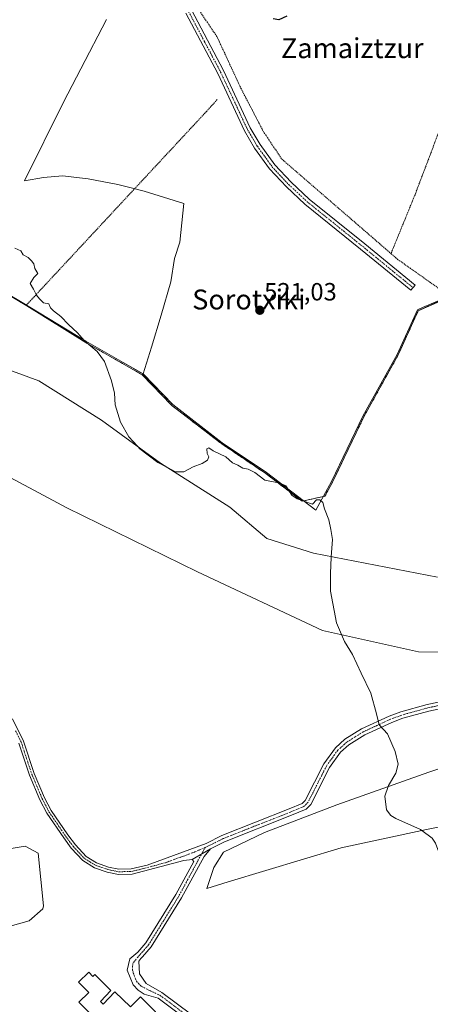
# Model space of a CAD drawing. Units: metres. Extents: x 607016 to 610450, y 4757028 to 4759395.
# Drawn here: x 608227 to 608392, y 4757514 to 4757910 of the extents above; entities that cross this region are included whole.
import ezdxf
from ezdxf.enums import TextEntityAlignment as Align

# ---------------------------------------------------------------- set-up
doc = ezdxf.new("R2010")
doc.units = ezdxf.units.M
doc.header["$MEASUREMENT"] = 0
for name, pattern in [('TRAZO_Y_PUNTO', [1, 0.5, -0.25, 0, -0.25]), ('TRAZOS', [0.75, 0.5, -0.25]), ('TRAZOSX2', [1.5, 1, -0.5])]:
    doc.linetypes.add(name, pattern=pattern)
for name, color, linetype, lineweight in [('Alambrada', 19, 'TRAZOS', 0), ('Campo de golf', 135, 'TRAZOSX2', 0), ('Campo de golf Cxs', 135, 'Continuous', 0), ('Carátula', 7, 'Continuous', 5), ('Curva de nivel maestra', 36, 'Continuous', 30), ('Curva de nivel normal', 36, 'Continuous', 0), ('Edificación', 1, 'Continuous', 13), ('Edificación Cxs', 1, 'Continuous', 13), ('Entidad de ámbito territorial', 19, 'Continuous', 0), ('Entidad de ámbito territorial CxS', 92, 'Continuous', 0), ('Espacio natural protegido', 2, 'Continuous', 13), ('Espacio natural protegido CxS', 2, 'Continuous', 0), ('Núcleo urbano', 19, 'Continuous', 0), ('Núcleo urbano CxS', 19, 'Continuous', 0), ('Pista deportiva', 19, 'Continuous', 0), ('Pista deportiva Cxs', 19, 'Continuous', 0), ('Pista no pavimentada', 254, 'Continuous', 13), ('Pista no pavimentada Cxs', 254, 'Continuous', 0), ('Pista pavimentada', 135, 'Continuous', 13), ('Pista pavimentada Cxs', 135, 'Continuous', 0), ('Pista pavimentada eje', 135, 'TRAZO_Y_PUNTO', 0), ('Prado', 92, 'Continuous', 0), ('Prado CxS', 92, 'Continuous', 0), ('Punto de cota en terreno', 7, 'Continuous', 0), ('Rótulo de punto de cota en terreno', 19, 'Continuous', 0), ('Texto cartográfico', 19, 'Continuous', 0)]:
    doc.layers.add(name, color=color, linetype=linetype, lineweight=lineweight)
doc.styles.add('Arial', font='txt', dxfattribs={"height": 0.2})

# ---------------------------------------------------------------- blocks, each defined once
blk = doc.blocks.new('*U156')
at = {"layer": 'Prado CxS', "color": 92, "linetype": 'Continuous', "lineweight": 0}
blk.add_polyline3d([(608395.73, 4757796.62, 522.11), (608386.96, 4757792.86, 521.74), (608378.92, 4757775.1, 521.35), (608370.19, 4757759.41, 521.03), (608365.08, 4757750.23, 520.77), (608352.53, 4757723.98, 520.35), (608349.42, 4757718.36, 520), (608340.31, 4757716.34, 519.97), (608325.7, 4757727.44, 520.09), (608307.85, 4757739.46, 520.24), (608300.55, 4757745.09, 520.43), (608288.01, 4757754.78, 521.13), (608276.03, 4757767.13, 520.97), (608268.14, 4757771.66, 520.62), (608253.13, 4757780.18, 519.9), (608229.73, 4757794.82, 519.63), (608207.02, 4757808.34, 519.61)], dxfattribs=at)
blk = doc.blocks.new('*U223')
at = {"layer": 'Curva de nivel maestra', "color": 36, "linetype": 'Continuous', "lineweight": 30}
blk.add_polyline3d([(608334.18, 4757911.13, 525), (608330.94, 4757909.64, 525), (608328.62, 4757910.05, 525)], dxfattribs=at)
blk = doc.blocks.new('5PATER')
at = {"layer": 'Carátula', "linetype": 'Continuous', "lineweight": 5}
h = blk.add_hatch(color=250, dxfattribs=at)
edge = h.paths.add_edge_path()
edge.add_ellipse((0, 0.01), major_axis=(-1.33, -1.34), ratio=0.999422, start_angle=0, end_angle=360)

msp = doc.modelspace()

# ---------------------------------------------------------------- linework, layer by layer
at = {"layer": 'Alambrada', "color": 19, "linetype": 'TRAZOS', "lineweight": 0}
for points in [[(608473.81, 4758070.58, 533.35), (608467.01, 4758052.86, 532.11), (608447.71, 4758001.72, 528.98), (608427.6, 4757949.33, 525.9), (608412.99, 4757911.39, 524.05), (608385.67, 4757839.43, 522.3), (608376.01, 4757815.8, 522.29)], [(608272.52, 4757945.66, 530.49), (608277.33, 4757938.9, 530.48), (608294.82, 4757919.58, 524.74), (608306.14, 4757902.8, 526.57), (608315.67, 4757882.25, 525.35), (608324.69, 4757864.89, 525.31), (608332.11, 4757853.76, 526.99), (608376.01, 4757815.8, 522.29)], [(608306.14, 4757877.6, 525.15), (608301.84, 4757872.83, 523), (608229.54, 4757795.13, 537.19)], [(608376.01, 4757815.8, 522.29), (608378.68, 4757813.48, 521.8), (608399.69, 4757798.64, 524.82)]]:
    msp.add_polyline3d(points, dxfattribs=at)
at = {"layer": 'Campo de golf', "color": 135, "linetype": 'TRAZOSX2', "lineweight": 0}
msp.add_polyline3d([(608105.63, 4757821.36, 519.21), (608119.86, 4757818.98, 519.08), (608145.05, 4757815.59, 519.03), (608170.53, 4757811.69, 519.11), (608180.84, 4757810.91, 519.08), (608196.63, 4757809.64, 519.33), (608207.02, 4757808.34, 519.61), (608229.73, 4757794.82, 519.63), (608253.13, 4757780.18, 519.9), (608268.14, 4757771.66, 520.62), (608276.03, 4757767.13, 520.97), (608288.01, 4757754.78, 521.13), (608300.55, 4757745.09, 520.43), (608307.85, 4757739.46, 520.24), (608325.7, 4757727.44, 520.09), (608340.31, 4757716.34, 519.97), (608349.42, 4757718.36, 520), (608352.53, 4757723.98, 520.35), (608365.08, 4757750.23, 520.77), (608370.19, 4757759.41, 521.03), (608378.92, 4757775.1, 521.35), (608386.96, 4757792.86, 521.74), (608399.69, 4757798.64, 522.04)], dxfattribs=at)
at = {"layer": 'Campo de golf Cxs', "color": 135, "linetype": 'Continuous', "lineweight": 0}
msp.add_polyline3d([(608207.02, 4757808.34, 519.61), (608229.73, 4757794.82, 519.63), (608253.13, 4757780.18, 519.9), (608268.14, 4757771.66, 520.62), (608276.03, 4757767.13, 520.97), (608288.01, 4757754.78, 521.13), (608300.55, 4757745.09, 520.43), (608307.85, 4757739.46, 520.24), (608325.7, 4757727.44, 520.09), (608340.31, 4757716.34, 519.97), (608349.42, 4757718.36, 520), (608352.53, 4757723.98, 520.35), (608365.08, 4757750.23, 520.77), (608370.19, 4757759.41, 521.03), (608378.92, 4757775.1, 521.35), (608386.96, 4757792.86, 521.74), (608399.69, 4757798.64, 522.04)], dxfattribs=at)
at = {"layer": 'Curva de nivel normal', "color": 36, "linetype": 'Continuous', "lineweight": 0}
for points in [[(608274.12, 4757738.4, 520), (608270.61, 4757742.15, 520), (608267.32, 4757748.07, 520), (608265.21, 4757755.04, 520), (608264.85, 4757759.71, 520), (608263.77, 4757764.73, 520), (608260.92, 4757772.5, 520), (608258, 4757776.53, 520), (608252.84, 4757780.71, 520), (608250.11, 4757783.98, 520), (608246.48, 4757787.34, 520), (608243.32, 4757790.52, 520), (608240.34, 4757792.76, 520), (608239.26, 4757794, 520), (608238.5, 4757795.59, 520), (608236.43, 4757795.97, 520), (608234.82, 4757797.68, 520), (608233.58, 4757799.12, 520), (608232.32, 4757801.52, 520), (608231.06, 4757803.71, 520), (608232.56, 4757806.13, 520), (608234.15, 4757807.82, 520), (608232.97, 4757809.76, 520), (608232.54, 4757811.74, 520), (608231.56, 4757812.89, 520), (608230.22, 4757814.28, 520), (608228.23, 4757815.23, 520), (608227.22, 4757816.85, 520), (608224.84, 4757817.97, 520)], [(608286.22, 4757729.86, 520), (608282.36, 4757731.85, 520), (608275.11, 4757737.34, 520), (608274.12, 4757738.4, 520)], [(608351.97, 4757694.06, 520), (608352.54, 4757700.92, 520), (608351.9, 4757705.02, 520), (608351.08, 4757708.9, 520), (608349.26, 4757713.28, 520), (608348.68, 4757715.83, 520), (608347.48, 4757716.9, 520), (608346.06, 4757716.94, 520), (608344.51, 4757715.18, 520), (608338.27, 4757717.31, 520), (608336.16, 4757718.79, 520), (608334.54, 4757721.34, 520), (608333.81, 4757722.54, 520), (608331.51, 4757723.57, 520), (608325.28, 4757724.77, 520), (608321.27, 4757727.83, 520), (608318.62, 4757729.25, 520), (608316.51, 4757729.62, 520), (608314.46, 4757730.84, 520), (608312.3, 4757731.81, 520), (608309.63, 4757734.19, 520), (608304.61, 4757736.56, 520), (608302.78, 4757737.78, 520), (608301.97, 4757737.36, 520), (608302.15, 4757735.48, 520), (608302.76, 4757734.14, 520), (608302.26, 4757732.82, 520), (608300.18, 4757731.5, 520), (608296.51, 4757730.2, 520), (608292.84, 4757728.14, 520), (608289.47, 4757728.18, 520), (608286.22, 4757729.86, 520)], [(608356.09, 4757662.78, 520), (608354.1, 4757667.46, 520), (608351.66, 4757680.27, 520), (608351.72, 4757687.38, 520), (608351.96, 4757693.94, 520), (608351.97, 4757694.06, 520)], [(608374.84, 4757601.75, 520), (608374.98, 4757602.16, 520), (608378, 4757607.15, 520), (608378.86, 4757610.71, 520), (608377.64, 4757615.84, 520), (608374.56, 4757622.88, 520), (608371.22, 4757626.6, 520), (608370.19, 4757630.9, 520), (608367.88, 4757639.28, 520), (608364.03, 4757647.23, 520), (608360.53, 4757654.73, 520), (608357.28, 4757659.99, 520), (608356.09, 4757662.78, 520)], [(608388.34, 4757584.15, 520), (608387.93, 4757584.46, 520), (608378.01, 4757588.99, 520), (608375.98, 4757590.1, 520), (608374.14, 4757592.46, 520), (608373.55, 4757597.86, 520), (608374.84, 4757601.75, 520)], [(608420.35, 4757512.54, 520), (608418.65, 4757518.4, 520), (608418.76, 4757519.68, 520), (608419.6, 4757518.47, 520), (608421.75, 4757517.54, 520), (608422.85, 4757517.97, 520), (608423.05, 4757520.06, 520), (608422.42, 4757523.84, 520), (608420.54, 4757529.04, 520), (608416.72, 4757536.88, 520), (608412.83, 4757542.06, 520), (608410.26, 4757545.8, 520), (608407.93, 4757550.88, 520), (608403.67, 4757560.58, 520), (608397.01, 4757570.71, 520), (608393.86, 4757579.06, 520), (608392.51, 4757581.09, 520), (608388.34, 4757584.15, 520)]]:
    msp.add_polyline3d(points, dxfattribs=at)
at = {"layer": 'Edificación', "color": 1, "linetype": 'Continuous', "lineweight": 13}
msp.add_polyline3d([(608254.55, 4757527.19, 519.22), (608256.19, 4757525.55, 521.23), (608256.98, 4757526.34, 519.3), (608263.38, 4757519.86, 521.24), (608259.26, 4757515.45, 522.64), (608260.33, 4757514.38, 522.63), (608265.03, 4757519.31, 521.23), (608271.32, 4757513.33, 521.51), (608275.39, 4757517.35, 518.84), (608287.42, 4757505.19, 525.73), (608273.78, 4757491.69, 521.6), (608250.57, 4757515.15, 518.6), (608254.56, 4757519.1, 522.62), (608250.51, 4757523.21, 518.69), (608254.55, 4757527.19, 519.22)], dxfattribs=at)
at = {"layer": 'Edificación Cxs', "color": 1, "linetype": 'Continuous', "lineweight": 13}
msp.add_polyline3d([(608254.55, 4757527.19, 519.22), (608256.19, 4757525.55, 521.23), (608256.98, 4757526.34, 519.3), (608263.38, 4757519.86, 521.24), (608259.26, 4757515.45, 522.64), (608260.33, 4757514.38, 522.63), (608265.03, 4757519.31, 521.23), (608271.32, 4757513.33, 521.51), (608275.39, 4757517.35, 518.84), (608287.42, 4757505.19, 525.73), (608273.78, 4757491.69, 521.6), (608250.57, 4757515.15, 518.6), (608254.56, 4757519.1, 522.62), (608250.51, 4757523.21, 518.69), (608254.55, 4757527.19, 519.22)], close=True, dxfattribs=at)
at = {"layer": 'Entidad de ámbito territorial', "color": 19, "linetype": 'Continuous', "lineweight": 0}
for points in [[(608276.37, 4757767.51, 521), (608279.76, 4757778.15, 521.35), (608283.63, 4757791.02, 521.53), (608287.59, 4757804.4, 521.74), (608289.07, 4757813.87, 521.98), (608291.18, 4757820.44, 522.02), (608292.77, 4757835.87, 522.47), (608276.8, 4757840.86, 522.25), (608271.07, 4757842.33, 521.85), (608266.27, 4757843.55, 521.75), (608254.35, 4757845.81, 521.29), (608244.01, 4757846.99, 521.02), (608236.42, 4757846.39, 520.95), (608228.74, 4757845.02, 520.81), (608244.45, 4757876.59, 521.47), (608251.34, 4757889.98, 522.06), (608261.75, 4757909.75, 522.74)], [(608276.37, 4757767.51, 521), (608279.76, 4757778.15, 521.35), (608283.63, 4757791.02, 521.53), (608287.59, 4757804.4, 521.74), (608289.07, 4757813.87, 521.98), (608291.18, 4757820.44, 522.02), (608292.77, 4757835.87, 522.47), (608276.8, 4757840.86, 522.25), (608271.07, 4757842.33, 521.85), (608266.27, 4757843.55, 521.75), (608254.35, 4757845.81, 521.29), (608244.01, 4757846.99, 521.02), (608236.42, 4757846.39, 520.95), (608228.74, 4757845.02, 520.81), (608244.45, 4757876.59, 521.47), (608251.34, 4757889.98, 522.06), (608261.75, 4757909.75, 522.74)], [(608445.18, 4757817.45, 523.23), (608432.17, 4757812.79, 522.65), (608416.79, 4757805.42, 522.13), (608416.78, 4757805.42, 522.13), (608399.24, 4757798.52, 522.09), (608399.23, 4757798.52, 522.09), (608395.58, 4757797.06, 522.15), (608395.57, 4757797.06, 522.15), (608388.72, 4757794.13, 521.82), (608386.61, 4757793.23, 521.74), (608378.51, 4757775.31, 521.34), (608364.67, 4757750.44, 520.76), (608352.12, 4757724.2, 520.35), (608352.12, 4757724.2, 520.35), (608345.82, 4757712.79, 519.81)], [(608268.42, 4757772.08, 520.66), (608253.42, 4757780.6, 519.96), (608229.68, 4757795, 519.64), (608227.13, 4757796.54, 519.67), (608204.31, 4757810.13, 519.59), (608196.68, 4757810.13, 519.34), (608180.91, 4757811.39, 519.07)], [(608276.37, 4757767.51, 521), (608268.42, 4757772.08, 520.66)], [(608326.02, 4757727.83, 520.12), (608308.18, 4757739.85, 520.25), (608288.37, 4757755.14, 521.15), (608276.37, 4757767.51, 521)], [(608345.82, 4757712.79, 519.81), (608326.02, 4757727.83, 520.12)]]:
    msp.add_polyline3d(points, dxfattribs=at)
at = {"layer": 'Entidad de ámbito territorial CxS', "color": 92, "linetype": 'Continuous', "lineweight": 0}
for points in [[(608261.75, 4757909.75, 522.74), (608251.34, 4757889.98, 522.06), (608244.45, 4757876.59, 521.47), (608228.74, 4757845.02, 520.81), (608236.42, 4757846.39, 520.95), (608244.01, 4757846.99, 521.02), (608254.35, 4757845.81, 521.29), (608266.27, 4757843.55, 521.75), (608271.07, 4757842.33, 521.85), (608276.8, 4757840.86, 522.25), (608292.77, 4757835.87, 522.47), (608291.18, 4757820.44, 522.02), (608289.07, 4757813.87, 521.98), (608287.59, 4757804.4, 521.74), (608283.63, 4757791.02, 521.53), (608279.76, 4757778.15, 521.35), (608276.37, 4757767.51, 521), (608268.42, 4757772.08, 520.66), (608253.42, 4757780.6, 519.96), (608229.68, 4757795, 519.64), (608227.13, 4757796.54, 519.67), (608204.31, 4757810.13, 519.59)], [(608261.75, 4757909.75, 522.74), (608251.34, 4757889.98, 522.06), (608244.45, 4757876.59, 521.47), (608228.74, 4757845.02, 520.81), (608236.42, 4757846.39, 520.95), (608244.01, 4757846.99, 521.02), (608254.35, 4757845.8, 521.29), (608266.27, 4757843.55, 521.75), (608271.07, 4757842.32, 521.85), (608276.8, 4757840.86, 522.25), (608292.77, 4757835.87, 522.47), (608291.18, 4757820.44, 522.02), (608289.07, 4757813.87, 521.98), (608287.59, 4757804.4, 521.74), (608283.63, 4757791.02, 521.53), (608279.76, 4757778.15, 521.35), (608276.37, 4757767.51, 521), (608268.42, 4757772.08, 520.66), (608253.42, 4757780.6, 519.96), (608229.68, 4757794.99, 519.64), (608227.13, 4757796.54, 519.67), (608204.31, 4757810.13, 519.59)], [(608395.57, 4757797.06, 522.15), (608388.72, 4757794.13, 521.82), (608386.61, 4757793.23, 521.74), (608378.51, 4757775.31, 521.34), (608364.67, 4757750.44, 520.76), (608352.12, 4757724.2, 520.35), (608352.12, 4757724.2, 520.35), (608345.82, 4757712.79, 519.81), (608326.02, 4757727.83, 520.12), (608308.18, 4757739.85, 520.25), (608288.37, 4757755.14, 521.15), (608276.37, 4757767.51, 521), (608279.76, 4757778.15, 521.35), (608283.63, 4757791.02, 521.53), (608287.59, 4757804.4, 521.74), (608289.07, 4757813.87, 521.98), (608291.18, 4757820.44, 522.02), (608292.77, 4757835.87, 522.47), (608276.8, 4757840.86, 522.25), (608271.07, 4757842.33, 521.85), (608266.27, 4757843.55, 521.75), (608254.35, 4757845.81, 521.29), (608244.01, 4757846.99, 521.02), (608236.42, 4757846.39, 520.95), (608228.74, 4757845.02, 520.81), (608244.45, 4757876.59, 521.47), (608251.34, 4757889.98, 522.06), (608261.75, 4757909.75, 522.74)], [(608395.57, 4757797.06, 522.15), (608388.72, 4757794.13, 521.82), (608386.61, 4757793.23, 521.74), (608378.51, 4757775.31, 521.34), (608364.67, 4757750.44, 520.76), (608352.12, 4757724.2, 520.35), (608352.12, 4757724.2, 520.35), (608345.82, 4757712.79, 519.81), (608326.02, 4757727.83, 520.12), (608308.18, 4757739.85, 520.25), (608288.37, 4757755.14, 521.15), (608276.37, 4757767.51, 521), (608279.76, 4757778.15, 521.35), (608283.63, 4757791.02, 521.53), (608287.59, 4757804.4, 521.74), (608289.07, 4757813.87, 521.98), (608291.18, 4757820.44, 522.02), (608292.77, 4757835.87, 522.47), (608276.8, 4757840.86, 522.25), (608271.07, 4757842.32, 521.85), (608266.27, 4757843.55, 521.75), (608254.35, 4757845.8, 521.29), (608244.01, 4757846.99, 521.02), (608236.42, 4757846.39, 520.95), (608228.74, 4757845.02, 520.81), (608244.45, 4757876.59, 521.47), (608251.34, 4757889.98, 522.06), (608261.75, 4757909.75, 522.74)]]:
    msp.add_polyline3d(points, dxfattribs=at)
at = {"layer": 'Espacio natural protegido', "color": 2, "linetype": 'Continuous', "lineweight": 13}
for points in [[(608445.18, 4757817.45, 523.23), (608432.17, 4757812.79, 522.65), (608416.79, 4757805.42, 522.13), (608416.78, 4757805.42, 522.13), (608399.24, 4757798.52, 522.09), (608399.23, 4757798.52, 522.09), (608395.58, 4757797.06, 522.15), (608395.57, 4757797.06, 522.15), (608388.72, 4757794.13, 521.82), (608386.61, 4757793.23, 521.74), (608378.51, 4757775.31, 521.34), (608364.67, 4757750.44, 520.76), (608352.12, 4757724.2, 520.35), (608352.12, 4757724.2, 520.35), (608345.82, 4757712.79, 519.81)], [(608180.91, 4757811.39, 519.07), (608196.68, 4757810.13, 519.34), (608204.3, 4757810.13, 519.59), (608227.13, 4757796.54, 519.67), (608253.42, 4757780.59, 519.96), (608268.42, 4757772.08, 520.66)], [(608268.42, 4757772.08, 520.66), (608276.36, 4757767.51, 521), (608288.37, 4757755.14, 521.15), (608308.17, 4757739.85, 520.25), (608326.02, 4757727.83, 520.12)], [(608326.02, 4757727.83, 520.12), (608345.82, 4757712.79, 519.81), (608345.82, 4757712.79, 519.81)]]:
    msp.add_polyline3d(points, dxfattribs=at)
at = {"layer": 'Espacio natural protegido CxS', "color": 2, "linetype": 'Continuous', "lineweight": 0}
msp.add_polyline3d([(608204.3, 4757810.13, 519.59), (608227.13, 4757796.54, 519.67), (608253.42, 4757780.59, 519.96), (608268.42, 4757772.08, 520.66), (608276.37, 4757767.51, 521), (608288.37, 4757755.14, 521.15), (608308.17, 4757739.85, 520.25), (608326.02, 4757727.83, 520.12), (608345.82, 4757712.79, 519.81), (608345.82, 4757712.79, 519.81), (608352.12, 4757724.2, 520.35), (608352.12, 4757724.2, 520.35), (608364.67, 4757750.44, 520.76), (608378.51, 4757775.31, 521.34), (608386.61, 4757793.23, 521.74), (608388.72, 4757794.13, 521.82), (608395.57, 4757797.06, 522.15)], dxfattribs=at)
msp.add_polyline3d([(608204.3, 4757810.13, 519.59), (608227.13, 4757796.54, 519.67), (608253.42, 4757780.59, 519.96), (608268.42, 4757772.08, 520.66), (608276.37, 4757767.51, 521), (608288.37, 4757755.14, 521.15), (608308.17, 4757739.85, 520.25), (608326.02, 4757727.83, 520.12), (608345.82, 4757712.79, 519.81), (608345.82, 4757712.79, 519.81), (608352.12, 4757724.2, 520.35), (608352.12, 4757724.2, 520.35), (608364.67, 4757750.44, 520.76), (608378.51, 4757775.31, 521.34), (608386.61, 4757793.23, 521.74), (608388.72, 4757794.13, 521.82), (608395.57, 4757797.06, 522.15)], dxfattribs=at)
at = {"layer": 'Núcleo urbano', "color": 19, "linetype": 'Continuous', "lineweight": 0}
msp.add_polyline3d([(608207.02, 4757808.34, 519.61), (608229.73, 4757794.82, 519.63), (608253.13, 4757780.18, 519.9), (608268.14, 4757771.66, 520.62), (608276.03, 4757767.13, 520.97), (608288.01, 4757754.78, 521.13), (608300.55, 4757745.09, 520.43), (608307.85, 4757739.46, 520.24), (608325.7, 4757727.44, 520.09), (608340.31, 4757716.34, 519.97), (608349.42, 4757718.36, 520), (608352.53, 4757723.98, 520.35), (608365.08, 4757750.23, 520.77), (608370.19, 4757759.41, 521.03), (608378.92, 4757775.1, 521.35), (608386.96, 4757792.86, 521.74), (608395.73, 4757796.62, 522.11)], dxfattribs=at)
at = {"layer": 'Núcleo urbano CxS', "color": 19, "linetype": 'Continuous', "lineweight": 0}
msp.add_polyline3d([(608207.02, 4757808.34, 519.61), (608229.73, 4757794.82, 519.63), (608253.13, 4757780.18, 519.9), (608268.14, 4757771.66, 520.62), (608276.03, 4757767.13, 520.97), (608288.01, 4757754.78, 521.13), (608300.55, 4757745.09, 520.43), (608307.85, 4757739.46, 520.24), (608325.7, 4757727.44, 520.09), (608340.31, 4757716.34, 519.97), (608349.42, 4757718.36, 520), (608352.53, 4757723.98, 520.35), (608365.08, 4757750.23, 520.77), (608370.19, 4757759.41, 521.03), (608378.92, 4757775.1, 521.35), (608386.96, 4757792.86, 521.74), (608395.73, 4757796.62, 522.11)], dxfattribs=at)
at = {"layer": 'Pista deportiva', "color": 19, "linetype": 'Continuous', "lineweight": 0}
for points in [[(608210.71, 4757773.37, 521.07), (608234.46, 4757764.74, 521.04)], [(608234.46, 4757764.74, 521.04), (608259.65, 4757748.91, 523.42), (608283.41, 4757731.65, 520.2), (608311.24, 4757713.9, 519.58), (608326.11, 4757701.43, 519.87), (608344.83, 4757695.43, 529.03), (608394.73, 4757685.85, 522.72)], [(608435.28, 4757655.15, 532.38), (608387.06, 4757655.86, 523.12), (608348.43, 4757664.49, 528.51), (608298.29, 4757687.99, 519.1), (608245.75, 4757713.65, 532.67), (608222.95, 4757725.88, 517.84)], [(608411.13, 4757588.66, 523.76), (608390.26, 4757584.57, 525.83), (608355.95, 4757577.13, 530.56), (608310.61, 4757563.45, 517.81), (608301.98, 4757560.81, 517.5), (608304.85, 4757569.21, 517.54), (608308.69, 4757575.44, 517.62), (608325.24, 4757583.36, 518.19), (608354.27, 4757594.4, 518.47), (608391.21, 4757607.6, 521.96), (608413.76, 4757615.05, 524.76)], [(608230.66, 4757547.87, 518.01), (608214.35, 4757543.31, 518.4), (608210.27, 4757553.15, 517.67), (608208.59, 4757566.82, 517.63), (608212.91, 4757574.26, 517.61), (608217.94, 4757575.22, 517.62), (608221.78, 4757576.66, 517.49), (608228.98, 4757577.86, 517.45), (608234.26, 4757574.98, 518.14), (608236.42, 4757553.87, 517.95), (608236.18, 4757552.67, 523.87), (608230.66, 4757547.87, 518.01)]]:
    msp.add_polyline3d(points, dxfattribs=at)
at = {"layer": 'Pista deportiva Cxs', "color": 19, "linetype": 'Continuous', "lineweight": 0}
for points in [[(608210.71, 4757773.37, 521.07), (608234.46, 4757764.74, 521.04), (608234.46, 4757764.74, 521.04), (608259.65, 4757748.91, 523.42), (608283.41, 4757731.65, 520.2), (608311.24, 4757713.9, 519.58), (608326.11, 4757701.43, 519.87), (608344.83, 4757695.43, 529.03), (608394.73, 4757685.85, 522.72)], [(608435.28, 4757655.15, 532.38), (608387.06, 4757655.86, 523.12), (608348.43, 4757664.49, 528.51), (608298.29, 4757687.99, 519.1), (608245.75, 4757713.65, 532.67), (608222.95, 4757725.88, 517.84)], [(608411.13, 4757588.66, 523.76), (608390.26, 4757584.57, 525.83), (608355.95, 4757577.13, 530.56), (608310.61, 4757563.45, 517.81), (608301.98, 4757560.81, 517.5), (608304.85, 4757569.21, 517.54), (608308.69, 4757575.44, 517.62), (608325.24, 4757583.36, 518.19), (608354.27, 4757594.4, 518.47), (608391.21, 4757607.6, 521.96), (608413.76, 4757615.05, 524.76)]]:
    msp.add_polyline3d(points, dxfattribs=at)
msp.add_polyline3d([(608230.66, 4757547.87, 518.01), (608214.35, 4757543.31, 518.4), (608210.27, 4757553.15, 517.67), (608208.59, 4757566.82, 517.63), (608212.91, 4757574.26, 517.61), (608217.94, 4757575.22, 517.62), (608221.78, 4757576.66, 517.49), (608228.98, 4757577.86, 517.45), (608234.26, 4757574.98, 518.14), (608236.42, 4757553.87, 517.95), (608236.18, 4757552.67, 523.87), (608230.66, 4757547.87, 518.01)], close=True, dxfattribs=at)
at = {"layer": 'Pista no pavimentada', "color": 254, "linetype": 'Continuous', "lineweight": 13}
msp.add_polyline3d([(608295.8, 4757913.71, 523.16), (608308.73, 4757889.27, 523.1), (608319.46, 4757866.3, 522.76), (608323.43, 4757859.59, 522.64), (608329.28, 4757851.47, 522.39), (608335.86, 4757844.42, 522.13), (608343.17, 4757837.61, 522), (608365.47, 4757819.66, 521.74), (608385.7, 4757803.11, 521.66), (608384.03, 4757801.08, 521.59), (608363.82, 4757817.62, 521.67), (608341.45, 4757835.62, 521.78), (608334, 4757842.56, 522.02), (608327.24, 4757849.8, 522.2), (608321.23, 4757858.15, 522.39), (608317.13, 4757865.07, 522.52), (608306.37, 4757888.1, 522.9), (608293.54, 4757912.36, 523.19)], dxfattribs=at)
at = {"layer": 'Pista no pavimentada Cxs', "color": 254, "linetype": 'Continuous', "lineweight": 0}
msp.add_polyline3d([(608295.8, 4757913.71, 523.16), (608308.73, 4757889.27, 523.1), (608319.46, 4757866.3, 522.76), (608323.43, 4757859.59, 522.64), (608329.28, 4757851.47, 522.39), (608335.86, 4757844.42, 522.13), (608343.17, 4757837.61, 522), (608365.47, 4757819.66, 521.74), (608385.7, 4757803.11, 521.66), (608384.03, 4757801.08, 521.59), (608363.82, 4757817.62, 521.67), (608341.45, 4757835.62, 521.78), (608334, 4757842.56, 522.02), (608327.24, 4757849.8, 522.2), (608321.23, 4757858.15, 522.39), (608317.13, 4757865.07, 522.52), (608306.37, 4757888.1, 522.9), (608293.54, 4757912.36, 523.19)], dxfattribs=at)
at = {"layer": 'Pista pavimentada', "color": 135, "linetype": 'Continuous', "lineweight": 13}
for points in [[(608223.94, 4757629, 517.57), (608228.38, 4757620.04, 517.5), (608232.7, 4757607.02, 517.33), (608236.81, 4757597.28, 517.3), (608239.48, 4757592.18, 517.31), (608246.2, 4757582.32, 517.29), (608249.18, 4757578.37, 517.26), (608253.48, 4757573.69, 517.24), (608257.75, 4757571.08, 517.24), (608262.55, 4757569.44, 517.31), (608266.7, 4757568.58, 517.38), (608271.67, 4757568.71, 517.54), (608278.05, 4757570.25, 517.68), (608301.77, 4757578.94, 517.64), (608308.02, 4757582.11, 517.59), (608335.07, 4757592.76, 517.94), (608340.35, 4757594.98, 518), (608341.54, 4757596.21, 518), (608349.01, 4757610.89, 518.31), (608353.67, 4757617.35, 518.58), (608357.44, 4757620.73, 518.86), (608364.21, 4757624.92, 519.47), (608375.26, 4757630.04, 520.45), (608379.92, 4757631.75, 521.17), (608390.51, 4757634.7, 522.91), (608400.26, 4757636.72, 524.78)], [(608400.74, 4757634.04, 524.73), (608391.15, 4757632.05, 522.83), (608380.75, 4757629.17, 521.13), (608376.3, 4757627.52, 520.42), (608365.5, 4757622.53, 519.48), (608359.08, 4757618.55, 518.98), (608355.7, 4757615.52, 518.65), (608351.33, 4757609.47, 518.38), (608343.77, 4757594.62, 518.05), (608341.92, 4757592.7, 518.05), (608336.1, 4757590.24, 518.03), (608309.13, 4757579.63, 517.64), (608303.53, 4757576.81, 517.65)], [(608296.11, 4757572.45, 517.8), (608292.77, 4757572.13, 517.84), (608271.95, 4757566.63, 517.64), (608266.51, 4757566.49, 517.41), (608262, 4757567.43, 517.31), (608256.86, 4757569.18, 517.2), (608252.14, 4757572.06, 517.21), (608247.57, 4757577.03, 517.21), (608244.5, 4757581.11, 517.22), (608237.69, 4757591.1, 517.26), (608234.92, 4757596.38, 517.26), (608230.75, 4757606.28, 517.32), (608226.44, 4757619.24, 517.47)], [(608303.53, 4757576.81, 517.65), (608300.88, 4757573.65, 517.67), (608291.88, 4757557.01, 517.92), (608279.7, 4757537.4, 517.59), (608276.23, 4757533.34, 517.53), (608275.48, 4757532.71, 517.51), (608274.74, 4757531.61, 517.48), (608275, 4757526.54, 517.42), (608277.65, 4757522.72, 517.48), (608283.96, 4757519.11, 517.46), (608295.97, 4757510.13, 517.38)], [(608296.11, 4757572.45, 517.8), (608303.53, 4757576.81, 517.65)], [(608296.11, 4757572.45, 517.8), (608303.53, 4757576.81, 517.65)], [(608299.53, 4757503.44, 517.42), (608294.23, 4757507.95, 517.41), (608282.42, 4757516.77, 517.52), (608276.79, 4757518.43, 517.58), (608274.42, 4757519.98, 517.58), (608272.43, 4757522.1, 517.58), (608270.05, 4757527.98, 517.53), (608271.04, 4757532.52, 517.54), (608274.3, 4757535.27, 517.59), (608277.5, 4757539.01, 517.68), (608289.53, 4757558.37, 518.11), (608296.73, 4757571.69, 517.85), (608296.11, 4757572.45, 517.8)]]:
    msp.add_polyline3d(points, dxfattribs=at)
at = {"layer": 'Pista pavimentada Cxs', "color": 135, "linetype": 'Continuous', "lineweight": 0}
for points in [[(608223.94, 4757629, 517.57), (608228.38, 4757620.04, 517.5), (608232.7, 4757607.02, 517.33), (608236.81, 4757597.28, 517.3), (608239.48, 4757592.18, 517.31), (608246.2, 4757582.32, 517.29), (608249.18, 4757578.37, 517.26), (608253.48, 4757573.69, 517.24), (608257.75, 4757571.08, 517.24), (608262.55, 4757569.44, 517.31), (608266.7, 4757568.58, 517.38), (608271.67, 4757568.71, 517.54), (608278.05, 4757570.25, 517.68), (608301.77, 4757578.94, 517.64), (608308.02, 4757582.11, 517.59), (608335.07, 4757592.76, 517.94), (608340.35, 4757594.98, 518), (608341.54, 4757596.21, 518), (608349.01, 4757610.89, 518.31), (608353.67, 4757617.35, 518.58), (608357.44, 4757620.73, 518.86), (608364.21, 4757624.92, 519.47), (608375.26, 4757630.04, 520.45), (608379.92, 4757631.75, 521.17), (608390.51, 4757634.7, 522.91), (608400.26, 4757636.72, 524.78)], [(608400.74, 4757634.04, 524.73), (608391.15, 4757632.05, 522.83), (608380.75, 4757629.17, 521.13), (608376.3, 4757627.52, 520.42), (608365.5, 4757622.53, 519.48), (608359.08, 4757618.55, 518.98), (608355.7, 4757615.52, 518.65), (608351.33, 4757609.47, 518.38), (608343.77, 4757594.62, 518.05), (608341.92, 4757592.7, 518.05), (608336.1, 4757590.24, 518.03), (608309.13, 4757579.63, 517.64), (608303.53, 4757576.81, 517.65), (608303.53, 4757576.81, 517.65), (608296.11, 4757572.45, 517.8), (608292.77, 4757572.13, 517.84), (608271.95, 4757566.63, 517.64), (608266.51, 4757566.49, 517.41), (608262, 4757567.43, 517.31), (608256.86, 4757569.18, 517.2), (608252.14, 4757572.06, 517.21), (608247.57, 4757577.03, 517.21), (608244.5, 4757581.11, 517.22), (608237.69, 4757591.1, 517.26), (608234.92, 4757596.38, 517.26), (608230.75, 4757606.28, 517.32), (608226.44, 4757619.24, 517.47)], [(608294.23, 4757507.95, 517.41), (608282.42, 4757516.77, 517.52), (608276.79, 4757518.43, 517.58), (608274.42, 4757519.98, 517.58), (608272.43, 4757522.1, 517.58), (608270.05, 4757527.98, 517.53), (608271.04, 4757532.52, 517.54), (608274.3, 4757535.27, 517.59), (608277.5, 4757539.01, 517.68), (608289.53, 4757558.37, 518.11), (608296.73, 4757571.69, 517.85), (608296.11, 4757572.45, 517.8), (608303.53, 4757576.81, 517.65), (608300.88, 4757573.65, 517.67), (608291.88, 4757557.01, 517.92), (608279.7, 4757537.4, 517.59), (608276.23, 4757533.34, 517.53), (608275.48, 4757532.71, 517.51), (608274.74, 4757531.61, 517.48), (608275, 4757526.54, 517.42), (608277.65, 4757522.72, 517.48), (608283.96, 4757519.11, 517.46), (608295.97, 4757510.13, 517.38)]]:
    msp.add_polyline3d(points, dxfattribs=at)
at = {"layer": 'Pista pavimentada eje', "color": 135, "linetype": 'TRAZO_Y_PUNTO', "lineweight": 0}
for points in [[(608294.67, 4757913.04, 523.15), (608301.14, 4757900.82, 523.1), (608307.55, 4757888.69, 522.97), (608318.3, 4757865.69, 522.64), (608320.35, 4757862.23, 522.6), (608322.33, 4757858.87, 522.48), (608325.26, 4757854.81, 522.44), (608328.26, 4757850.64, 522.28), (608334.93, 4757843.49, 522.04), (608342.31, 4757836.62, 521.88), (608353.5, 4757827.62, 521.78), (608364.65, 4757818.64, 521.69), (608374.76, 4757810.37, 521.63), (608384.87, 4757802.1, 521.63)], [(608400.5, 4757635.38, 524.75), (608390.83, 4757633.38, 522.86), (608385.63, 4757631.94, 521.99), (608380.34, 4757630.46, 521.15), (608378.01, 4757629.61, 520.76), (608375.78, 4757628.78, 520.44), (608370.38, 4757626.29, 519.91), (608364.86, 4757623.73, 519.47), (608361.65, 4757621.74, 519.23), (608358.26, 4757619.64, 518.92), (608354.69, 4757616.44, 518.62), (608352.36, 4757613.21, 518.47), (608350.17, 4757610.18, 518.34), (608342.66, 4757595.42, 518.03), (608342.06, 4757594.8, 518.02), (608341.14, 4757593.84, 518.01), (608338.23, 4757592.61, 518.01), (608335.59, 4757591.5, 517.99), (608322.1, 4757586.2, 517.76), (608308.58, 4757580.87, 517.62), (608302.67, 4757577.9, 517.65), (608301.31, 4757577.29, 517.64)], [(608225.19, 4757624.12, 517.51), (608227.41, 4757619.64, 517.49), (608229.57, 4757613.13, 517.4), (608231.73, 4757606.65, 517.33), (608233.78, 4757601.78, 517.28), (608235.87, 4757596.83, 517.28), (608237.2, 4757594.28, 517.3), (608238.59, 4757591.64, 517.29), (608245.35, 4757581.72, 517.25), (608246.84, 4757579.74, 517.24), (608248.38, 4757577.7, 517.23), (608252.81, 4757572.88, 517.23), (608255.17, 4757571.44, 517.21), (608257.31, 4757570.13, 517.22), (608259.88, 4757569.26, 517.26), (608262.28, 4757568.44, 517.3), (608264.35, 4757568.01, 517.34), (608266.61, 4757567.54, 517.4), (608271.81, 4757567.67, 517.59), (608275, 4757568.44, 517.65), (608285.41, 4757571.19, 517.9), (608297.25, 4757575.51, 517.59), (608301.31, 4757577.29, 517.64)], [(608301.31, 4757577.29, 517.64), (608294.31, 4757564.35, 518.13), (608290.71, 4757557.69, 518.02), (608284.69, 4757548.01, 517.75), (608278.6, 4757538.21, 517.65), (608277, 4757536.34, 517.61), (608275.08, 4757534.15, 517.56), (608274.37, 4757533.34, 517.54), (608272.27, 4757530.74, 517.52), (608272.09, 4757528.05, 517.51), (608273.7, 4757523.56, 517.53), (608275.67, 4757521.59, 517.52), (608279.08, 4757519.8, 517.54), (608283.19, 4757517.94, 517.5), (608289.2, 4757513.45, 517.42), (608295.1, 4757509.04, 517.39), (608297.75, 4757506.79, 517.42), (608303.89, 4757501.57, 517.38)]]:
    msp.add_polyline3d(points, dxfattribs=at)
at = {"layer": 'Prado', "color": 92, "linetype": 'Continuous', "lineweight": 0}
msp.add_polyline3d([(608207.02, 4757808.34, 519.61), (608229.73, 4757794.82, 519.63), (608253.13, 4757780.18, 519.9), (608268.14, 4757771.66, 520.62), (608276.03, 4757767.13, 520.97), (608288.01, 4757754.78, 521.13), (608300.55, 4757745.09, 520.43), (608307.85, 4757739.46, 520.24), (608325.7, 4757727.44, 520.09), (608340.31, 4757716.34, 519.97), (608349.42, 4757718.36, 520), (608352.53, 4757723.98, 520.35), (608365.08, 4757750.23, 520.77), (608370.19, 4757759.41, 521.03), (608378.92, 4757775.1, 521.35), (608386.96, 4757792.86, 521.74), (608395.73, 4757796.62, 522.11)], dxfattribs=at)

# ---------------------------------------------------------------- block references
at = {"layer": 'Curva de nivel maestra', "color": 36, "linetype": 'Continuous', "lineweight": 30}
msp.add_blockref('*U223', (0, 0), dxfattribs=at)
at = {"layer": 'Prado CxS', "color": 92, "linetype": 'Continuous', "lineweight": 0}
msp.add_blockref('*U156', (0, 0), dxfattribs=at)
at = {"layer": 'Punto de cota en terreno', "linetype": 'Continuous', "lineweight": 0}
msp.add_blockref('5PATER', (608323.31, 4757793.02, 521.03), dxfattribs=at)

# ---------------------------------------------------------------- texts
at = {"layer": 'Rótulo de punto de cota en terreno', "color": 19, "linetype": 'Continuous', "lineweight": 0, "style": 'Arial'}
msp.add_text('521,03', height=7, dxfattribs=at).set_placement((608325.07, 4757794.78), align=Align.BOTTOM_LEFT)
at = {"layer": 'Texto cartográfico', "color": 19, "linetype": 'Continuous', "lineweight": 0, "style": 'Arial'}
for s, p in [('Zamaiztzur', (608360.44, 4757898.27)), ('Sorotxiki', (608318.9, 4757797.35))]:
    msp.add_text(s, height=8, dxfattribs=at).set_placement(p, align=Align.MIDDLE_CENTER)

doc.saveas('drawing.dxf')
